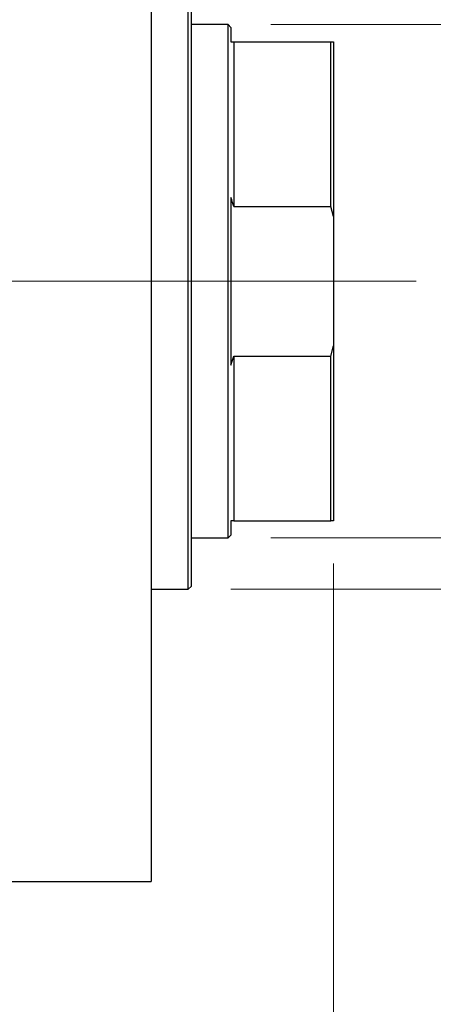
# Model space of a CAD drawing. Units: millimetres. Extents: x 15 to 420, y 5 to 292.
# Drawn here: x 116 to 126, y 201 to 224 of the extents above; entities that cross this region are included whole.
import ezdxf

# ---------------------------------------------------------------- set-up
doc = ezdxf.new("R2010")
doc.units = ezdxf.units.MM
doc.linetypes.add('CENTERX2', pattern=[20.32, 12.7, -2.54, 2.54, -2.54])
doc.styles.add('SLDTEXTSTYLE0', font='TXT', dxfattribs={"width": 0.75})
doc.dimstyles.new('SLDDIMSTYLE1', dxfattribs={"dimtxt": 3.5, "dimasz": 3.302, "dimexe": 0, "dimexo": 0.0625, "dimgap": 0.875, "dimtad": 1, "dimdec": 0, "dimlfac": 7.5, "dimrnd": 1e-09, "dimzin": 12, "dimdsep": 46, "dimtxsty": 'SLDTEXTSTYLE0', "dimsah": 1, "dimcen": 0.09, "dimadec": 0, "dimazin": 3, "dimtfac": 1, "dimtdec": 0, "dimtofl": 0, "dimtmove": 0, "dimatfit": 3, "dimfxl": 1, "dimfrac": 2, "dimtolj": 1, "dimtzin": 12, "dimarcsym": 0})
doc.dimstyles.new('SLDDIMSTYLE2', dxfattribs={"dimtxt": 3.5, "dimasz": 3.302, "dimexe": 0, "dimexo": 0.0625, "dimgap": 0.875, "dimtad": 1, "dimdec": 0, "dimlfac": 7.5, "dimrnd": 1e-09, "dimzin": 12, "dimdsep": 46, "dimtxsty": 'SLDTEXTSTYLE0', "dimsah": 1, "dimcen": 0.09, "dimadec": 0, "dimazin": 3, "dimtfac": 1, "dimtdec": 0, "dimtmove": 0, "dimatfit": 0, "dimfxl": 1, "dimfrac": 2, "dimtolj": 1, "dimtzin": 12, "dimarcsym": 0})

# ---------------------------------------------------------------- blocks, each defined once
blk = doc.blocks.new('_D_1')
at = {"color": 7, "linetype": 'Continuous', "lineweight": 0}
for p, q in [((123.407, 211.127), (123.407, 178.393)), ((115.807, 200.393), (115.807, 178.393)), ((123.407, 179.393), (115.807, 179.393)), ((123.407, 179.393), (136.222, 179.393))]:
    blk.add_line(p, q, dxfattribs=at)
at = {"color": 7, "linetype": 'Continuous', "lineweight": 18}
for points in [[(115.807, 179.393), (119.109, 178.885), (119.109, 179.901)], [(123.407, 179.393), (120.105, 179.901), (120.105, 178.885)]]:
    blk.add_solid(points, dxfattribs=at)
at = {"color": 7, "linetype": 'Continuous', "lineweight": 18, "insert": (131.05, 183.905), "char_height": 3.5, "attachment_point": 1, "style": 'SLDTEXTSTYLE0'}
blk.add_mtext('57', dxfattribs=at)
blk = doc.blocks.new('_D_2')
at = {"color": 7, "linetype": 'Continuous', "lineweight": 0}
for p, q in [((121.94, 223.727), (134.407, 223.727)), ((133.407, 211.727), (133.407, 223.727)), ((121.94, 211.727), (134.407, 211.727)), ((133.407, 211.727), (133.407, 193.633))]:
    blk.add_line(p, q, dxfattribs=at)
at = {"color": 7, "linetype": 'Continuous', "lineweight": 18}
for points in [[(133.407, 223.727), (132.899, 220.425), (133.915, 220.425)], [(133.407, 211.727), (133.915, 215.029), (132.899, 215.029)]]:
    blk.add_solid(points, dxfattribs=at)
at = {"color": 7, "linetype": 'Continuous', "lineweight": 18, "char_height": 3.5, "attachment_point": 1, "rotation": 90, "style": 'SLDTEXTSTYLE0'}
for s, insert in [('90', (128.841, 198.911)), ('%%c', (128.895, 193.633))]:
    blk.add_mtext(s, dxfattribs=dict(at, insert=insert))
blk = doc.blocks.new('_D_3')
at = {"color": 7, "linetype": 'Continuous', "lineweight": 0}
for p, q in [((121.007, 224.927), (140.407, 224.927)), ((139.407, 210.527), (139.407, 224.927)), ((121.007, 210.527), (140.407, 210.527)), ((139.407, 210.527), (139.407, 189.847))]:
    blk.add_line(p, q, dxfattribs=at)
at = {"color": 7, "linetype": 'Continuous', "lineweight": 18}
for points in [[(139.407, 224.927), (138.899, 221.625), (139.915, 221.625)], [(139.407, 210.527), (139.915, 213.829), (138.899, 213.829)]]:
    blk.add_solid(points, dxfattribs=at)
at = {"color": 7, "linetype": 'Continuous', "lineweight": 18, "char_height": 3.5, "attachment_point": 1, "rotation": 90, "style": 'SLDTEXTSTYLE0'}
for s, insert in [('108', (134.841, 195.125)), ('%%c', (134.895, 189.847))]:
    blk.add_mtext(s, dxfattribs=dict(at, insert=insert))
blk = doc.blocks.new('_D_6')
at = {"color": 7, "linetype": 'Continuous', "lineweight": 0}
for p, q in [((110.34, 222.527), (110.34, 257.06)), ((115.807, 235.06), (115.807, 257.06)), ((110.34, 256.06), (103.99, 256.06)), ((110.34, 256.06), (115.807, 256.06)), ((115.807, 256.06), (128.622, 256.06))]:
    blk.add_line(p, q, dxfattribs=at)
at = {"color": 7, "linetype": 'Continuous', "lineweight": 18}
for points in [[(110.34, 256.06), (107.038, 256.568), (107.038, 255.552)], [(115.807, 256.06), (119.109, 255.552), (119.109, 256.568)]]:
    blk.add_solid(points, dxfattribs=at)
at = {"color": 7, "linetype": 'Continuous', "lineweight": 18, "insert": (123.45, 260.572), "char_height": 3.5, "attachment_point": 1, "style": 'SLDTEXTSTYLE0'}
blk.add_mtext('41', dxfattribs=at)

msp = doc.modelspace()

# ---------------------------------------------------------------- linework, layer by layer
at = {"color": 7, "linetype": 'Continuous', "lineweight": 25}
for p, q in [((119.14, 231.76), (119.14, 203.6933)), ((120.0067, 210.5267), (120.0067, 224.9267)), ((120.0733, 224.86), (120.0733, 210.5933)), ((120.94, 223.7267), (120.0733, 223.7267)), ((121.0067, 223.66), (120.94, 223.7267)), ((120.94, 211.7267), (120.94, 223.7267)), ((121.0067, 223.66), (121.0067, 223.3267)), ((121.0067, 223.3267), (121.0733, 223.3267)), ((121.0733, 223.3267), (121.0733, 219.4753)), ((121.0733, 223.3267), (123.34, 223.3267)), ((123.34, 219.4753), (123.34, 223.3267)), ((123.34, 223.3267), (123.4067, 223.3267)), ((123.4067, 223.3267), (123.4067, 219.2366)), ((121.0067, 219.6874), (121.0067, 215.7659)), ((121.0733, 219.4753), (123.34, 219.4753)), ((123.4067, 219.2366), (123.34, 219.4753)), ((123.4067, 219.2366), (123.4067, 216.2167)), ((123.34, 215.978), (123.4067, 216.2167)), ((123.4067, 216.2167), (123.4067, 212.1267)), ((121.0067, 215.7659), (121.0733, 215.978)), ((121.0733, 215.978), (121.0733, 212.1267)), ((121.0733, 215.978), (123.34, 215.978)), ((123.34, 212.1267), (123.34, 215.978)), ((121.0067, 212.1267), (121.0067, 211.7933)), ((121.0733, 212.1267), (123.34, 212.1267)), ((123.4067, 212.1267), (123.34, 212.1267)), ((120.94, 211.7267), (121.0067, 211.7933)), ((120.0733, 211.7267), (120.94, 211.7267)), ((119.14, 210.5267), (120.0067, 210.5267)), ((120.0067, 210.5267), (120.0733, 210.5933)), ((115.8067, 203.6933), (119.14, 203.6933))]:
    msp.add_line(p, q, dxfattribs=at)
at = {"color": 7, "linetype": 'CENTERX2', "lineweight": 18}
for p, q in [((122.94, 217.7267), (101.0067, 217.7267)), ((119.0733, 217.7267), (125.34, 217.7267))]:
    msp.add_line(p, q, dxfattribs=at)
at = {"color": 7, "linetype": 'Continuous', "lineweight": 25}
for points, knots in [([(121.0733, 219.4753), (121.0642, 219.5055), (121.0428, 219.5765), (121.0198, 219.6469), (121.0067, 219.6874)], [0, 0, 0, 0, 0.4260002, 1, 1, 1, 1]), ([(121.0733, 212.1267), (121.0642, 212.1267), (121.0428, 212.1267), (121.0198, 212.1267), (121.0067, 212.1267)], [0, 0, 0, 0, 0.42600018, 1, 1, 1, 1])]:
    msp.add_open_spline(points, degree=3, knots=knots, dxfattribs=at)

# ---------------------------------------------------------------- dimensions: what is measured, and where the dimension line sits
at = {"color": 7, "linetype": 'Continuous', "lineweight": 18}
for base, p1, p2, dimstyle, picture, middle in [((115.8067, 256.06), (110.34, 221.5267), (115.8067, 234.06), 'SLDDIMSTYLE2', '_D_6', (126.0358, 256.06)), ((115.8067, 179.3933), (123.4067, 212.1267), (115.8067, 201.3933), 'SLDDIMSTYLE1', '_D_1', (133.6358, 179.3933))]:
    dim = msp.add_linear_dim(base=base, p1=p1, p2=p2, dimstyle=dimstyle, dxfattribs=at)
    dim.commit()
    dim.dimension.update_dxf_attribs({"geometry": picture, "text_midpoint": middle, "dimtype": 160})
for base, p1, p2, picture, middle in [((139.4067, 224.9267), (120.0067, 210.5267), (120.0067, 224.9267), '_D_3', (139.4067, 196.3652)), ((133.4067, 223.7267), (120.94, 211.7267), (120.94, 223.7267), '_D_2', (133.4067, 198.8583))]:
    dim = msp.add_linear_dim(base=base, p1=p1, p2=p2, angle=90, text='%%c<>', dimstyle='SLDDIMSTYLE1', dxfattribs=at)
    dim.commit()
    dim.dimension.update_dxf_attribs({"geometry": picture, "text_midpoint": middle, "dimtype": 160})

doc.saveas('drawing.dxf')
